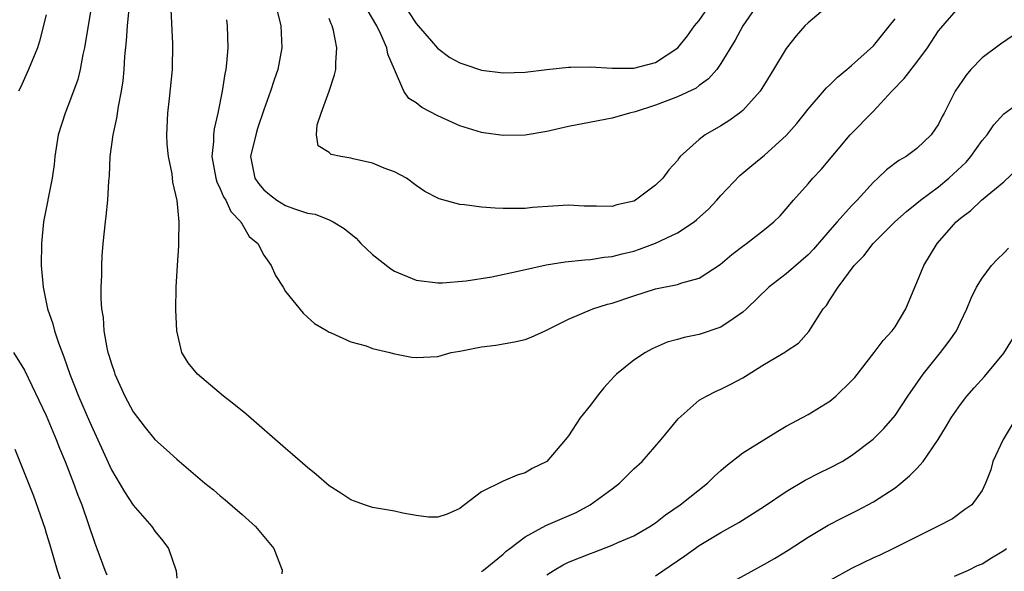
# Model space of a CAD drawing. Units: inches. Extents: x 2607000 to 2610000, y 1491000 to 1494000.
# Drawn here: x 2607219 to 2607309, y 1491077 to 1491128 of the extents above; entities that cross this region are included whole.
import ezdxf

# ---------------------------------------------------------------- set-up
doc = ezdxf.new("R2010")
doc.units = ezdxf.units.IN
doc.header["$MEASUREMENT"] = 0
doc.layers.add('LD26071491_2ft', color=242, linetype='Continuous')

msp = doc.modelspace()

# ---------------------------------------------------------------- linework, layer by layer
at = {"layer": 'LD26071491_2ft'}
for points, elevation in [([(2607225.435, 1491130.565), (2607224.533, 1491125), (2607224.388, 1491124.388), (2607224.134, 1491123), (2607223.918, 1491122.082), (2607223.525, 1491121), (2607223, 1491119.623), (2607222.735, 1491119), (2607222.115, 1491117), (2607221.811, 1491115), (2607221.738, 1491114.262), (2607221.561, 1491113), (2607220.774, 1491109), (2607220.563, 1491107), (2607220.551, 1491105), (2607220.72, 1491103), (2607221.132, 1491101), (2607221.62, 1491099.62), (2607221.762, 1491099), (2607222.125, 1491097.876), (2607222.614, 1491096.614), (2607223.17, 1491095), (2607223.982, 1491093), (2607225, 1491090.668), (2607227, 1491086.225), (2607228.187, 1491084.187), (2607229, 1491082.971), (2607230.713, 1491081), (2607231, 1491080.575), (2607231.709, 1491079.709), (2607232.259, 1491079), (2607232.938, 1491076.938), (2607233, 1491076.282)], 9512), ([(2607293, 1491128.982), (2607291, 1491127.292), (2607290.71, 1491127), (2607289.923, 1491126.077), (2607289, 1491124.941), (2607287.83, 1491123), (2607287, 1491121.665), (2607286.758, 1491121.242), (2607286.589, 1491121), (2607285, 1491119.233), (2607284.718, 1491119), (2607283.729, 1491118.271), (2607283, 1491117.817), (2607281.553, 1491117), (2607281, 1491116.57), (2607279.266, 1491115), (2607279.138, 1491114.862), (2607279, 1491114.652), (2607278.215, 1491113.785), (2607277.648, 1491113), (2607277, 1491112.364), (2607275.163, 1491111), (2607275, 1491110.917), (2607273.441, 1491110.559), (2607273, 1491110.424), (2607271.551, 1491110.449), (2607271, 1491110.431), (2607270.443, 1491110.443), (2607269, 1491110.527), (2607267.548, 1491110.452), (2607265.69, 1491110.309), (2607265, 1491110.24), (2607263, 1491110.223), (2607262.251, 1491110.252), (2607261, 1491110.337), (2607259.439, 1491110.56), (2607259, 1491110.586), (2607257.116, 1491111.116), (2607257, 1491111.171), (2607255.789, 1491111.789), (2607255, 1491112.343), (2607254.105, 1491113), (2607253, 1491113.598), (2607252.055, 1491113.945), (2607251, 1491114.406), (2607249.207, 1491114.793), (2607249, 1491114.851), (2607248.087, 1491115), (2607247.183, 1491115.183), (2607247, 1491115.358), (2607245.993, 1491115.993), (2607245.852, 1491117), (2607245.905, 1491117.905), (2607246.256, 1491119), (2607246.998, 1491121.002), (2607247.506, 1491122.494), (2607247.619, 1491123), (2607247.611, 1491123.612), (2607247.723, 1491125), (2607247.405, 1491126.595), (2607247.286, 1491127), (2607247.186, 1491127.187), (2607247, 1491127.69)], 9522), ([(2607286.392, 1491129), (2607285.004, 1491127), (2607284.308, 1491125.693), (2607283, 1491123.547), (2607282.616, 1491123), (2607281.871, 1491122.129), (2607281, 1491121.53), (2607280.708, 1491121.292), (2607279, 1491120.486), (2607277, 1491119.713), (2607275.114, 1491119.114), (2607274.612, 1491119), (2607273, 1491118.518), (2607271.707, 1491118.293), (2607269, 1491117.77), (2607267, 1491117.304), (2607265, 1491116.972), (2607263, 1491116.937), (2607261.182, 1491117.182), (2607261, 1491117.216), (2607259, 1491117.824), (2607257, 1491118.749), (2607255.508, 1491119.508), (2607255, 1491119.939), (2607254.337, 1491120.337), (2607253.873, 1491121), (2607253, 1491122.992), (2607252.392, 1491124.392), (2607252.303, 1491125), (2607251.761, 1491126.239), (2607251.372, 1491127), (2607250.507, 1491128.507)], 9524), ([(2607254.305, 1491128.305), (2607255, 1491127.226), (2607255.169, 1491127), (2607256.403, 1491125.597), (2607256.951, 1491124.951), (2607258.1, 1491124.1), (2607259, 1491123.606), (2607259.47, 1491123.47), (2607261, 1491122.948), (2607263, 1491122.699), (2607265, 1491122.758), (2607267.004, 1491122.996), (2607269, 1491123.208), (2607269.197, 1491123.197), (2607271, 1491123.243), (2607273, 1491123.122), (2607275, 1491123.122), (2607277, 1491123.648), (2607279.028, 1491125), (2607279.913, 1491126.087), (2607280.581, 1491127), (2607281, 1491127.506), (2607282.045, 1491129)], 9526), ([(2607228.587, 1491128.586), (2607228.453, 1491127), (2607228.362, 1491125.638), (2607228.196, 1491124.196), (2607228.125, 1491123), (2607228.038, 1491121.962), (2607227.899, 1491121), (2607227.613, 1491119.613), (2607227.48, 1491118.52), (2607227.127, 1491117), (2607226.865, 1491115), (2607226.778, 1491113.222), (2607226.733, 1491112.733), (2607226.629, 1491111), (2607226.491, 1491109.509), (2607226.418, 1491109), (2607226.215, 1491107), (2607226.13, 1491105.87), (2607226.081, 1491105), (2607226.074, 1491104.074), (2607226.034, 1491103), (2607226.038, 1491101.962), (2607226.099, 1491101), (2607226.228, 1491100.228), (2607226.308, 1491099), (2607226.58, 1491097.42), (2607226.682, 1491097), (2607226.766, 1491096.766), (2607227, 1491095.949), (2607227.253, 1491095.253), (2607227.321, 1491095), (2607228.241, 1491093), (2607229, 1491091.545), (2607230.103, 1491090.103), (2607231, 1491088.992), (2607232.068, 1491088.068), (2607233, 1491087.204), (2607235.595, 1491085), (2607236.377, 1491084.377), (2607237, 1491083.828), (2607237.456, 1491083.456), (2607239, 1491082.109), (2607240.238, 1491081), (2607241.93, 1491079), (2607242.69, 1491077), (2607242.663, 1491076.663)], 9514), ([(2607311, 1491126.909), (2607308.689, 1491125.311), (2607307, 1491124.068), (2607305.971, 1491123), (2607305.521, 1491122.479), (2607304.522, 1491121), (2607303.505, 1491119), (2607303.324, 1491118.676), (2607303, 1491117.987), (2607302.32, 1491117), (2607301, 1491115.752), (2607300.006, 1491115), (2607299.351, 1491114.649), (2607298.219, 1491113.781), (2607297.419, 1491113), (2607297, 1491112.635), (2607295.51, 1491111), (2607295, 1491110.477), (2607293.669, 1491109), (2607293, 1491108.252), (2607291.512, 1491106.488), (2607291, 1491105.967), (2607289, 1491104.239), (2607287.387, 1491103), (2607285.339, 1491101), (2607285, 1491100.692), (2607284.107, 1491100.107), (2607283, 1491099.336), (2607281, 1491098.651), (2607279.614, 1491098.386), (2607279, 1491098.195), (2607278.056, 1491097.943), (2607276.665, 1491097.336), (2607276.068, 1491097), (2607275, 1491096.284), (2607273.41, 1491095), (2607273.197, 1491094.803), (2607272.237, 1491093.763), (2607271.612, 1491093), (2607271, 1491092.152), (2607270.079, 1491091), (2607269, 1491089.336), (2607268.84, 1491089.16), (2607268.733, 1491089), (2607267.01, 1491087), (2607265.658, 1491086.342), (2607265, 1491085.946), (2607264.279, 1491085.721), (2607263, 1491085.17), (2607261, 1491084.186), (2607259.44, 1491083), (2607259.179, 1491082.821), (2607259, 1491082.658), (2607257.843, 1491082.157), (2607257, 1491081.879), (2607256.117, 1491081.883), (2607255, 1491082.027), (2607253.76, 1491082.24), (2607253, 1491082.412), (2607251, 1491082.769), (2607250.236, 1491083), (2607249.331, 1491083.33), (2607249, 1491083.466), (2607248.062, 1491084.062), (2607247, 1491084.762), (2607245.796, 1491085.796), (2607245, 1491086.437), (2607243.641, 1491087.641), (2607243, 1491088.183), (2607239.359, 1491091.359), (2607238.258, 1491092.258), (2607237.31, 1491093), (2607234.896, 1491095), (2607234.051, 1491096.051), (2607233.466, 1491097), (2607233.005, 1491099.005), (2607232.926, 1491100.926), (2607232.959, 1491103), (2607233.07, 1491105), (2607233.201, 1491106.799), (2607233.182, 1491107.182), (2607233.22, 1491109), (2607233.037, 1491110.963), (2607232.65, 1491112.65), (2607232.573, 1491113.427), (2607232.249, 1491115), (2607232.132, 1491116.132), (2607232.079, 1491117), (2607232.171, 1491119), (2607232.338, 1491120.338), (2607232.6, 1491123), (2607232.633, 1491125.367), (2607232.496, 1491128.496)], 9516), ([(2607237.574, 1491127.574), (2607237.646, 1491127), (2607237.695, 1491125), (2607237.581, 1491123.581), (2607237.499, 1491123), (2607237.408, 1491122.592), (2607237.178, 1491121), (2607236.791, 1491119), (2607236.442, 1491117.558), (2607236.378, 1491117), (2607236.384, 1491116.384), (2607236.228, 1491115), (2607236.585, 1491113), (2607236.67, 1491112.67), (2607237, 1491112.039), (2607237.307, 1491111.307), (2607237.514, 1491111), (2607237.959, 1491109.959), (2607238.896, 1491109), (2607238.917, 1491108.917), (2607239, 1491108.803), (2607239.652, 1491107.652), (2607240.446, 1491107), (2607241, 1491105.946), (2607241.677, 1491105), (2607242.076, 1491104.076), (2607242.773, 1491103), (2607243, 1491102.607), (2607244.618, 1491100.618), (2607245, 1491100.243), (2607245.657, 1491099.657), (2607246.815, 1491099), (2607247, 1491098.881), (2607247.189, 1491098.811), (2607249, 1491097.985), (2607250.394, 1491097.606), (2607251, 1491097.363), (2607252.576, 1491097), (2607252.898, 1491096.898), (2607254.576, 1491096.575), (2607255, 1491096.527), (2607257, 1491096.645), (2607258.221, 1491097), (2607259, 1491097.13), (2607261, 1491097.517), (2607262.315, 1491097.685), (2607264.028, 1491097.972), (2607265, 1491098.195), (2607265.578, 1491098.422), (2607266.846, 1491099), (2607267.102, 1491099.102), (2607269, 1491100.056), (2607271.228, 1491101), (2607272.573, 1491101.427), (2607273, 1491101.531), (2607275, 1491102.209), (2607277, 1491102.84), (2607279, 1491103.252), (2607279.405, 1491103.405), (2607281, 1491103.828), (2607282.928, 1491105.072), (2607284.011, 1491105.989), (2607285.133, 1491106.867), (2607285.34, 1491107), (2607287, 1491108.287), (2607287.858, 1491109), (2607288.431, 1491109.569), (2607289, 1491110.197), (2607289.652, 1491111), (2607291, 1491112.482), (2607291.444, 1491113), (2607292.197, 1491113.803), (2607294.882, 1491117), (2607297, 1491119.182), (2607298.688, 1491121), (2607299.832, 1491122.168), (2607301, 1491123.665), (2607301.99, 1491125), (2607303, 1491126.536), (2607303.199, 1491126.801), (2607305, 1491128.871)], 9518), ([(2607242.258, 1491128.258), (2607242.568, 1491127), (2607242.662, 1491125), (2607242.281, 1491123), (2607241.942, 1491122.058), (2607241.602, 1491121), (2607241, 1491119.298), (2607240.433, 1491117.567), (2607240.261, 1491117), (2607239.776, 1491115), (2607240.17, 1491113), (2607240.51, 1491112.51), (2607241, 1491111.943), (2607241.522, 1491111.522), (2607242.207, 1491111), (2607243, 1491110.503), (2607243.816, 1491110.184), (2607245, 1491109.809), (2607245.716, 1491109.716), (2607247, 1491109.185), (2607247.361, 1491109), (2607248.396, 1491108.396), (2607249.488, 1491107.488), (2607249.919, 1491107), (2607251, 1491106.002), (2607252.673, 1491104.673), (2607253, 1491104.482), (2607255, 1491103.64), (2607257, 1491103.39), (2607257.405, 1491103.405), (2607259.592, 1491103.591), (2607261.959, 1491103.959), (2607264.5, 1491104.5), (2607266.948, 1491105.052), (2607268.682, 1491105.318), (2607270.483, 1491105.517), (2607271, 1491105.538), (2607272.257, 1491105.743), (2607273, 1491105.809), (2607273.937, 1491106.064), (2607275, 1491106.321), (2607275.52, 1491106.48), (2607277, 1491107.043), (2607279, 1491107.991), (2607280.531, 1491109), (2607280.794, 1491109.206), (2607281.843, 1491110.157), (2607282.624, 1491111), (2607283, 1491111.435), (2607284.749, 1491113.251), (2607285.824, 1491114.176), (2607287, 1491115.131), (2607289, 1491116.926), (2607289.963, 1491118.037), (2607291, 1491119.359), (2607292.691, 1491121.309), (2607293, 1491121.593), (2607293.701, 1491122.299), (2607294.561, 1491123), (2607295, 1491123.378), (2607297, 1491125.162), (2607298.493, 1491127), (2607299, 1491127.656)], 9520), ([(2607221, 1491128.012), (2607220.404, 1491125.596), (2607220.208, 1491125), (2607219.394, 1491123), (2607219, 1491122.18), (2607218.647, 1491121.353), (2607218.472, 1491121)], 9510), ([(2607261, 1491076.878), (2607261.175, 1491077), (2607263, 1491078.478), (2607263.267, 1491078.734), (2607263.599, 1491079), (2607265, 1491080.072), (2607266.905, 1491081.095), (2607269.685, 1491082.315), (2607270.999, 1491083), (2607273, 1491084.481), (2607273.674, 1491085), (2607275, 1491086.306), (2607275.755, 1491087), (2607277.517, 1491089), (2607279.082, 1491090.919), (2607281, 1491092.608), (2607281.661, 1491093), (2607282.562, 1491093.438), (2607283, 1491093.628), (2607283.915, 1491094.086), (2607285, 1491094.669), (2607287, 1491095.919), (2607288.942, 1491097.058), (2607289, 1491097.114), (2607290.128, 1491097.872), (2607291.073, 1491098.927), (2607292.396, 1491101), (2607292.684, 1491101.316), (2607293, 1491101.831), (2607293.764, 1491103), (2607295.232, 1491105), (2607296.122, 1491105.878), (2607296.972, 1491107), (2607298.974, 1491109), (2607300.044, 1491109.956), (2607301, 1491110.708), (2607301.333, 1491111), (2607303, 1491112.223), (2607303.928, 1491113), (2607305.519, 1491114.481), (2607305.965, 1491115), (2607307, 1491116.46), (2607307.458, 1491117), (2607308.074, 1491117.927), (2607309, 1491118.94), (2607311, 1491120.397)], 9514), ([(2607267, 1491076.57), (2607267.67, 1491077), (2607268.502, 1491077.498), (2607269, 1491077.732), (2607271, 1491078.543), (2607271.341, 1491078.659), (2607273, 1491079.29), (2607273.53, 1491079.53), (2607275, 1491080.148), (2607276.476, 1491081), (2607277, 1491081.345), (2607277.918, 1491082.082), (2607279.239, 1491083), (2607281.766, 1491085), (2607282.385, 1491085.615), (2607283, 1491086.171), (2607283.449, 1491086.551), (2607285, 1491087.792), (2607288.23, 1491089.77), (2607289, 1491090.22), (2607291, 1491091.315), (2607293, 1491092.521), (2607293.568, 1491093), (2607295, 1491094.388), (2607295.296, 1491094.704), (2607297.081, 1491097), (2607297.888, 1491098.112), (2607298.735, 1491099), (2607299, 1491099.371), (2607299.976, 1491101), (2607300.804, 1491103), (2607301, 1491103.423), (2607301.634, 1491105), (2607302.87, 1491107), (2607304.619, 1491109), (2607305, 1491109.349), (2607305.958, 1491110.042), (2607306.939, 1491111), (2607309, 1491112.672), (2607310.175, 1491113.826)], 9512), ([(2607277, 1491076.493), (2607279.68, 1491078.32), (2607281, 1491079.282), (2607283, 1491080.473), (2607284.631, 1491081.369), (2607287, 1491082.886), (2607289, 1491084.237), (2607290.741, 1491085.259), (2607292.062, 1491085.938), (2607293, 1491086.399), (2607294.132, 1491087), (2607295, 1491087.543), (2607296.975, 1491089.025), (2607297.969, 1491090.031), (2607299, 1491091.217), (2607300.184, 1491093), (2607301.573, 1491095), (2607303.176, 1491097), (2607303.967, 1491098.033), (2607304.631, 1491099), (2607305, 1491099.792), (2607305.593, 1491101), (2607305.998, 1491102.002), (2607306.473, 1491103), (2607307, 1491103.829), (2607307.867, 1491105), (2607308.415, 1491105.585), (2607309, 1491106.135), (2607309.421, 1491106.579)], 9510), ([(2607283, 1491075.344), (2607287, 1491077.554), (2607287.919, 1491078.081), (2607289.168, 1491078.832), (2607291, 1491080.023), (2607292.853, 1491081.147), (2607294.174, 1491081.826), (2607295.523, 1491082.477), (2607297, 1491083.266), (2607299, 1491084.574), (2607299.529, 1491085), (2607300.325, 1491085.675), (2607301, 1491086.353), (2607301.568, 1491087), (2607302.942, 1491089), (2607303.731, 1491090.269), (2607304.165, 1491091), (2607305, 1491092.229), (2607305.601, 1491093), (2607306.256, 1491093.744), (2607307.211, 1491094.789), (2607309, 1491096.95), (2607309.78, 1491098.22)], 9508), ([(2607217.992, 1491097), (2607219, 1491095.389), (2607221, 1491091.204), (2607221.158, 1491090.842), (2607221.93, 1491089), (2607222.221, 1491088.221), (2607222.745, 1491087), (2607223.515, 1491085), (2607223.899, 1491083.899), (2607224.269, 1491083), (2607225.478, 1491079.478), (2607225.672, 1491079), (2607226.402, 1491077), (2607226.583, 1491076.583)], 9510), ([(2607310.108, 1491091), (2607308.921, 1491089), (2607307.967, 1491087), (2607307.784, 1491086.216), (2607307.299, 1491085), (2607307, 1491084.329), (2607306.05, 1491083), (2607305.42, 1491082.58), (2607304.283, 1491081.717), (2607302.909, 1491081), (2607301, 1491080.078), (2607298.865, 1491079), (2607297.604, 1491078.396), (2607297, 1491078.129), (2607295, 1491077.155), (2607293, 1491076.049)], 9506), ([(2607218.131, 1491088.131), (2607219.847, 1491083.847), (2607220.869, 1491080.869), (2607221, 1491080.406), (2607221.339, 1491079.339), (2607222.022, 1491077), (2607222.703, 1491075)], 9508), ([(2607304.451, 1491076.451), (2607305.742, 1491077), (2607306.576, 1491077.424), (2607307, 1491077.595), (2607307.862, 1491078.138), (2607309, 1491078.814), (2607309.237, 1491079)], 9504)]:
    msp.add_lwpolyline(points, dxfattribs=dict(at, elevation=elevation))

doc.saveas('drawing.dxf')
